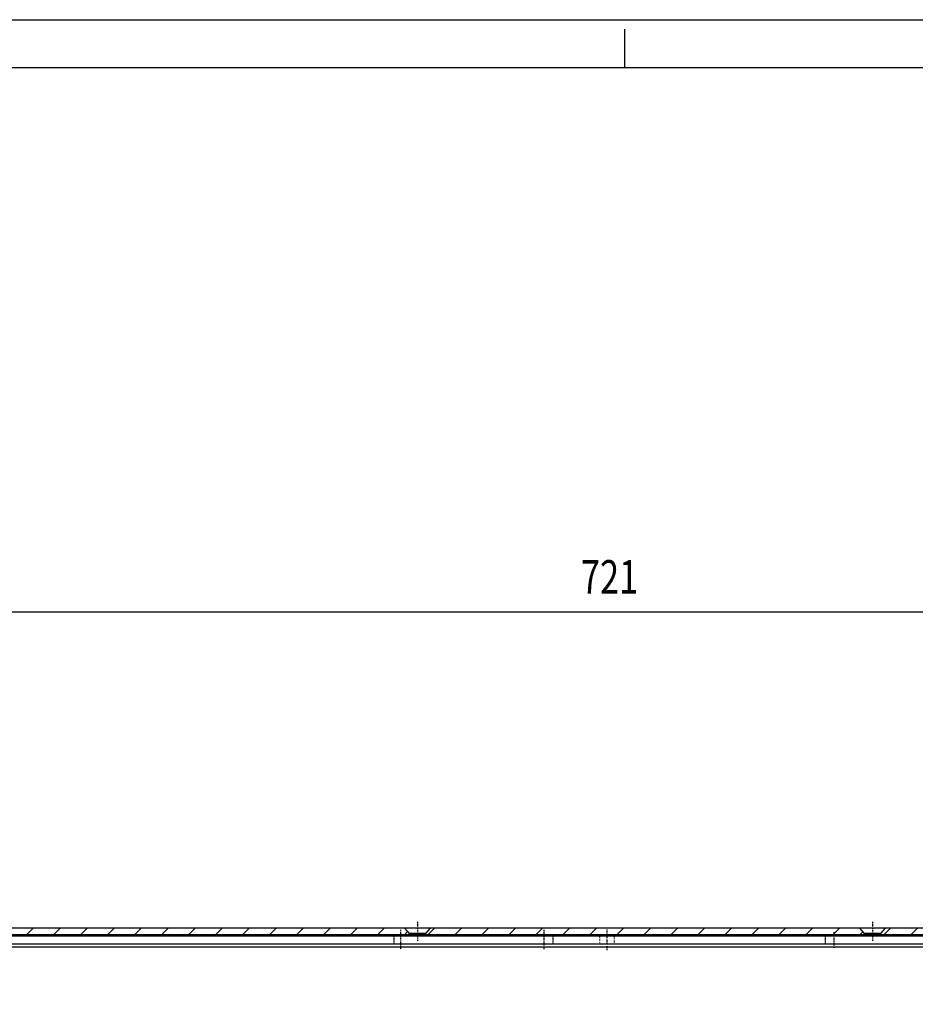
# Model space of a CAD drawing. Extents: x 0 to 2522, y 0 to 1782.
# Drawn here: x 1386 to 1668, y 1473 to 1782 of the extents above; entities that cross this region are included whole.
import ezdxf
from ezdxf.enums import TextEntityAlignment as Align

# ---------------------------------------------------------------- set-up
doc = ezdxf.new("R2010")
doc.units = 0
for name, pattern in [('BORDER', [1.75, 0.5, -0.25, 0.5, -0.25, 0, -0.25]), ('DASHED', [0.75, 0.5, -0.25]), ('DOT', [0.25, 0, -0.25])]:
    doc.linetypes.add(name, pattern=pattern)
for name, color, linetype in [('1FD', 7, 'CONTINUOUS'), ('C', 7, 'CONTINUOUS'), ('DIMENSION', 7, 'CONTINUOUS'), ('HATCH', 7, 'CONTINUOUS')]:
    doc.layers.add(name, color=color, linetype=linetype)
doc.dimstyles.new('CAD400-DIM0', dxfattribs={"dimscale": 3, "dimtxt": 3.5, "dimasz": 3.7, "dimexe": 0.8, "dimexo": 0.01, "dimgap": 0.09, "dimtad": 1, "dimcen": 0, "dimclrd": 3, "dimclre": 3, "dimclrt": 4, "dimazin": 3, "dimtfac": 1, "dimtmove": 0, "dimatfit": 3})

# ---------------------------------------------------------------- blocks, each defined once
blk = doc.blocks.new('*D19')
at = {"layer": 'DIMENSION', "color": 3, "linetype": 'BYBLOCK'}
for p, q in [((1211.238042, 1472.802327), (1211.238042, 1598.399991)), ((1211.238042, 1595.999991), (1222.338042, 1597.349991)), ((1211.238042, 1595.999991), (1932.261222, 1595.999991)), ((1222.338042, 1594.649991), (1211.238042, 1595.999991)), ((1222.338042, 1597.349991), (1222.338042, 1594.649991)), ((1921.161222, 1597.349991), (1932.261222, 1595.999991)), ((1921.161222, 1594.649991), (1921.161222, 1597.349991)), ((1932.261222, 1595.999991), (1921.161222, 1594.649991)), ((1932.261222, 1598.399991), (1932.261222, 1508.765274))]:
    blk.add_line(p, q, dxfattribs=at)
at = {"layer": 'DIMENSION', "color": 9, "linetype": 'BYBLOCK'}
for p in [(1932.261225, 1508.735277), (1211.238039, 1472.77233)]:
    blk.add_point(p, dxfattribs=at)
at = {"layer": 'DIMENSION', "color": 4, "width": 0.735745}
blk.add_text('721', height=10.5, dxfattribs=at).set_placement((1562.749632, 1601.774994), (1580.749632, 1601.774994), align=Align.FIT)
blk = doc.blocks.new('B-8')
at = {"layer": '1FD', "color": 4, "linetype": 'CONTINUOUS'}
for p, q in [((1930.303254, 1496.697159), (1298.710947, 1496.697159)), ((1507.288056, 1496.697159), (1508.788056, 1495.060197)), ((1513.988055, 1495.060197), (1515.488055, 1496.697159)), ((1650.28806, 1496.697159), (1651.78806, 1495.060197)), ((1656.988059, 1495.060197), (1658.488059, 1496.697159)), ((1069.738071, 1494.697152), (1866.141645, 1494.697161)), ((1508.788056, 1495.060197), (1508.788056, 1494.697161)), ((1513.988055, 1495.060197), (1508.788056, 1495.060197)), ((1513.988055, 1494.697161), (1513.988055, 1495.060197)), ((1651.78806, 1495.060197), (1651.78806, 1494.697161)), ((1656.988059, 1495.060197), (1651.78806, 1495.060197)), ((1656.988059, 1494.697161), (1656.988059, 1495.060197)), ((1864.638153, 1490.697159), (1299.710955, 1490.697159))]:
    blk.add_line(p, q, dxfattribs=at)
at = {"layer": '1FD', "color": 3, "linetype": 'BORDER'}
for p, q in [((1511.388054, 1498.69716), (1511.388054, 1492.69716)), ((1654.388058, 1498.69716), (1654.388058, 1492.69716))]:
    blk.add_line(p, q, dxfattribs=at)
at = {"layer": 'HATCH', "color": 3, "linetype": 'CONTINUOUS'}
for p, q in [((1388.607207, 1494.697152), (1390.607214, 1496.697159)), ((1397.092488, 1494.697152), (1399.092495, 1496.697159)), ((1405.577772, 1494.697155), (1407.577776, 1496.697159)), ((1414.063053, 1494.697155), (1416.063057, 1496.697159)), ((1422.548334, 1494.697155), (1424.548338, 1496.697159)), ((1431.033618, 1494.697158), (1433.033619, 1496.697159)), ((1439.518899, 1494.697158), (1441.5189, 1496.697159)), ((1448.00418, 1494.697158), (1450.004184, 1496.697159)), ((1456.489461, 1494.697158), (1458.489465, 1496.697159)), ((1464.974745, 1494.697158), (1466.974746, 1496.697159)), ((1473.460026, 1494.697158), (1475.460027, 1496.697159)), ((1481.945307, 1494.697158), (1483.945308, 1496.697159)), ((1490.430591, 1494.697158), (1492.430589, 1496.697159)), ((1498.915872, 1494.697161), (1500.91587, 1496.697159)), ((1514.755812, 1494.697164), (1516.755807, 1496.697159)), ((1523.241093, 1494.697164), (1525.241088, 1496.697159)), ((1531.726374, 1494.697164), (1533.726369, 1496.697159)), ((1540.211655, 1494.697164), (1542.21165, 1496.697159)), ((1548.696936, 1494.697164), (1550.696934, 1496.697159)), ((1557.18222, 1494.697164), (1559.182215, 1496.697159)), ((1565.667501, 1494.697161), (1567.667496, 1496.697159)), ((1574.152782, 1494.697161), (1576.152777, 1496.697159)), ((1582.638063, 1494.697161), (1584.638061, 1496.697159)), ((1591.123341, 1494.697161), (1593.123342, 1496.697159)), ((1599.608622, 1494.697161), (1601.608623, 1496.697159)), ((1608.093906, 1494.697161), (1610.093904, 1496.697159)), ((1616.579187, 1494.697161), (1618.579185, 1496.697159)), ((1625.064468, 1494.697161), (1627.064466, 1496.697159)), ((1633.549749, 1494.697161), (1635.54975, 1496.697159)), ((1642.03503, 1494.697161), (1644.035031, 1496.697159)), ((1657.999962, 1494.697161), (1659.99996, 1496.697159)), ((1666.485246, 1494.697161), (1668.485241, 1496.697159)), ((1507.401156, 1494.697161), (1508.298474, 1495.594479)), ((1650.520311, 1494.697161), (1651.355454, 1495.532301))]:
    blk.add_line(p, q, dxfattribs=at)
blk = doc.blocks.new('STANGE_O_-2')
at = {"layer": 'C', "color": 4, "linetype": 'CONTINUOUS'}
for p, q in [((1300.710945, 1494.297159), (1398.173088, 1494.297159)), ((1398.173088, 1494.297159), (1671.490497, 1494.297159)), ((1300.710945, 1491.797166), (1398.173088, 1491.797169)), ((1398.173088, 1491.797169), (1872.138201, 1491.797169))]:
    blk.add_line(p, q, dxfattribs=at)
at = {"layer": 'C', "color": 3, "linetype": 'DASHED'}
for p, q in [((1503.954186, 1494.297159), (1503.954186, 1491.797169)), ((1553.954187, 1494.297159), (1553.954187, 1491.797169)), ((1639.454181, 1494.297159), (1639.454181, 1491.797169))]:
    blk.add_line(p, q, dxfattribs=at)
at = {"layer": 'C', "color": 3, "linetype": 'BORDER'}
for p, q in [((1506.104187, 1496.203455), (1506.104187, 1489.831233)), ((1551.104187, 1496.148522), (1551.104187, 1490.105898)), ((1570.954185, 1489.797168), (1570.954185, 1496.297157)), ((1642.204182, 1495.393545), (1642.204182, 1490.540796))]:
    blk.add_line(p, q, dxfattribs=at)
at = {"layer": 'C', "color": 3, "linetype": 'DOT'}
for p, q in [((1568.554185, 1494.297159), (1568.554185, 1491.797169)), ((1573.354185, 1491.797169), (1573.354185, 1494.297159))]:
    blk.add_line(p, q, dxfattribs=at)
blk = doc.blocks.new('RAHMEN')
at = {"layer": 'C', "color": 3, "linetype": 'CONTINUOUS'}
for p, q in [((0.00003, 1782), (2522.099001, 1782)), ((1576.499991, 1767.000432), (1576.500018, 1779.000432))]:
    blk.add_line(p, q, dxfattribs=at)
at = {"layer": 'C', "color": 7, "linetype": 'CONTINUOUS'}
blk.add_line((0.00003, 1767), (2507.1, 1767), dxfattribs=at)

msp = doc.modelspace()

# ---------------------------------------------------------------- block references
at = {"layer": '1FD'}
msp.add_blockref('B-8', (0, 0), dxfattribs=at)
at = {"layer": 'C'}
for name in ['RAHMEN', 'STANGE_O_-2']:
    msp.add_blockref(name, (0, 0), dxfattribs=at)

# ---------------------------------------------------------------- dimensions: what is measured, and where the dimension line sits
at = {"layer": 'DIMENSION', "color": 3}
dim = msp.add_linear_dim(base=(1211.238042, 1595.999991), p1=(1211.238039, 1472.77233), p2=(1932.261225, 1508.735277), dimstyle='CAD400-DIM0', dxfattribs=at)
dim.commit()
dim.dimension.update_dxf_attribs({"geometry": '*D19', "text_midpoint": (1571.749632, 1607.024994), "dimtype": 128})

doc.saveas('drawing.dxf')
